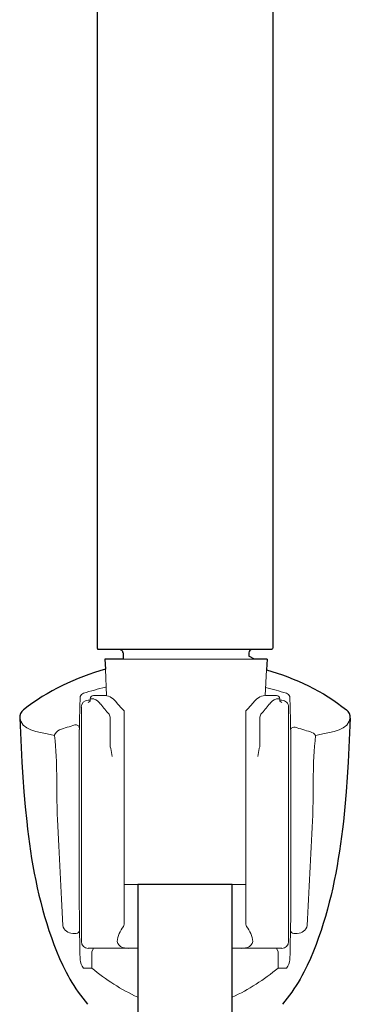
# Model space of a CAD drawing. Units: millimetres. Extents: x 178 to 288, y 397 to 971.
# Drawn here: x 208 to 257, y 679 to 825 of the extents above; entities that cross this region are included whole.
import ezdxf

# ---------------------------------------------------------------- set-up
doc = ezdxf.new("R2010")
doc.units = ezdxf.units.MM
doc.header["$MEASUREMENT"] = 0
doc.layers.add('Make2D$可见线$普通线', color=7, linetype='Continuous', true_color=0x000000)

msp = doc.modelspace()

# ---------------------------------------------------------------- linework, layer by layer
at = {"layer": 'Make2D$可见线$普通线'}
for p, q in [((219.98, 859.77), (219.98, 732.12)), ((245.98, 859.77), (245.98, 732.12)), ((220.2, 731.92), (220.18, 731.92)), ((220.21, 731.92), (220.2, 731.92)), ((220.22, 731.92), (220.21, 731.92)), ((220.23, 731.92), (220.22, 731.92)), ((220.22, 731.92), (220.22, 731.92)), ((220.24, 731.92), (220.23, 731.92)), ((220.25, 731.92), (220.24, 731.92)), ((220.27, 731.92), (220.25, 731.92)), ((220.25, 731.92), (220.25, 731.92)), ((220.28, 731.92), (220.27, 731.92)), ((220.3, 731.92), (220.28, 731.92)), ((220.33, 731.92), (220.3, 731.92)), ((220.3, 731.92), (220.3, 731.92)), ((220.36, 731.92), (220.33, 731.92)), ((220.33, 731.92), (220.33, 731.92)), ((220.39, 731.92), (220.36, 731.92)), ((220.36, 731.92), (220.36, 731.92)), ((220.42, 731.92), (220.39, 731.92)), ((220.39, 731.92), (220.39, 731.92)), ((220.43, 731.92), (220.42, 731.92)), ((220.46, 731.92), (220.43, 731.92)), ((220.5, 731.92), (220.46, 731.92)), ((220.46, 731.92), (220.46, 731.92)), ((220.51, 731.92), (220.5, 731.92)), ((220.55, 731.92), (220.51, 731.92)), ((220.59, 731.92), (220.55, 731.92)), ((220.55, 731.92), (220.55, 731.92)), ((220.6, 731.92), (220.59, 731.92)), ((220.64, 731.92), (220.6, 731.92)), ((220.69, 731.92), (220.64, 731.92)), ((220.64, 731.92), (220.64, 731.92)), ((220.7, 731.92), (220.69, 731.92)), ((220.75, 731.92), (220.7, 731.92)), ((220.81, 731.92), (220.75, 731.92)), ((220.75, 731.92), (220.75, 731.92)), ((220.87, 731.92), (220.81, 731.92)), ((220.81, 731.92), (220.81, 731.92)), ((220.93, 731.92), (220.87, 731.92)), ((220.87, 731.92), (220.87, 731.92)), ((220.99, 731.92), (220.93, 731.92)), ((220.93, 731.92), (220.93, 731.92)), ((221, 731.92), (220.99, 731.92)), ((221.06, 731.92), (221, 731.92)), ((221.13, 731.92), (221.06, 731.92)), ((221.06, 731.92), (221.06, 731.92)), ((221.14, 731.92), (221.13, 731.92)), ((221.21, 731.92), (221.14, 731.92)), ((221.28, 731.92), (221.21, 731.92)), ((221.21, 731.92), (221.21, 731.92)), ((221.61, 731.92), (221.28, 731.92)), ((221.28, 731.92), (221.28, 731.92)), ((242.17, 731.92), (221.61, 731.92)), ((244.35, 731.92), (242.21, 731.92)), ((244.68, 731.92), (244.35, 731.92)), ((244.76, 731.92), (244.68, 731.92)), ((244.68, 731.92), (244.68, 731.92)), ((244.83, 731.92), (244.76, 731.92)), ((244.76, 731.92), (244.76, 731.92)), ((244.9, 731.92), (244.83, 731.92)), ((244.83, 731.92), (244.83, 731.92)), ((244.97, 731.92), (244.9, 731.92)), ((244.9, 731.92), (244.9, 731.92)), ((245.04, 731.92), (244.97, 731.92)), ((244.97, 731.92), (244.97, 731.92)), ((245.1, 731.92), (245.04, 731.92)), ((245.04, 731.92), (245.04, 731.92)), ((245.16, 731.92), (245.1, 731.92)), ((245.1, 731.92), (245.1, 731.92)), ((245.22, 731.92), (245.16, 731.92)), ((245.16, 731.92), (245.16, 731.92)), ((245.27, 731.92), (245.22, 731.92)), ((245.22, 731.92), (245.22, 731.92)), ((245.32, 731.92), (245.27, 731.92)), ((245.27, 731.92), (245.27, 731.92)), ((245.37, 731.92), (245.32, 731.92)), ((245.32, 731.92), (245.32, 731.92)), ((245.42, 731.92), (245.37, 731.92)), ((245.37, 731.92), (245.37, 731.92)), ((245.46, 731.92), (245.42, 731.92)), ((245.42, 731.92), (245.42, 731.92)), ((245.5, 731.92), (245.46, 731.92)), ((245.46, 731.92), (245.46, 731.92)), ((245.51, 731.92), (245.5, 731.92)), ((245.54, 731.92), (245.51, 731.92)), ((245.58, 731.92), (245.54, 731.92)), ((245.54, 731.92), (245.54, 731.92)), ((245.61, 731.92), (245.58, 731.92)), ((245.58, 731.92), (245.58, 731.92)), ((245.64, 731.92), (245.61, 731.92)), ((245.61, 731.92), (245.61, 731.92)), ((245.67, 731.92), (245.64, 731.92)), ((245.64, 731.92), (245.64, 731.92)), ((245.69, 731.92), (245.67, 731.92)), ((245.67, 731.92), (245.67, 731.92)), ((245.71, 731.92), (245.69, 731.92)), ((245.69, 731.92), (245.69, 731.92)), ((245.73, 731.92), (245.71, 731.92)), ((245.71, 731.92), (245.71, 731.92)), ((245.75, 731.92), (245.73, 731.92)), ((245.73, 731.92), (245.73, 731.92)), ((245.76, 731.92), (245.75, 731.92)), ((245.75, 731.92), (245.75, 731.92)), ((245.78, 731.92), (245.76, 731.92)), ((245.76, 731.92), (245.76, 731.92))]:
    msp.add_line(p, q, dxfattribs=at)
at = {"layer": 'Make2D$可见线$普通线', "color": 18, "lineweight": 25, "true_color": 0x000000}
for p, q in [((223.46, 731.92), (220.97, 731.92)), ((245.31, 731.92), (242.94, 731.92)), ((223.79, 730.49), (221.12, 730.49)), ((221.12, 730.49), (221.19, 729)), ((223.68, 731.71), (223.63, 731.75)), ((223.64, 731.75), (223.64, 731.79)), ((223.72, 731.66), (223.68, 731.71)), ((223.77, 731.62), (223.72, 731.66)), ((223.81, 731.45), (223.76, 731.48)), ((223.77, 731.58), (223.77, 731.62)), ((223.77, 731.53), (223.77, 731.58)), ((223.77, 731.48), (223.77, 731.54)), ((223.81, 731.41), (223.81, 731.45)), ((223.81, 731.41), (223.81, 730.49)), ((243.26, 730.47), (242.42, 730.9)), ((242.46, 731.41), (242.46, 730.9)), ((245.15, 730.49), (243.24, 730.49)), ((245.15, 730.49), (245.06, 728.92))]:
    msp.add_line(p, q, dxfattribs=at)
at = {"layer": 'Make2D$可见线$普通线', "color": 18, "lineweight": 5, "true_color": 0x000000}
for p, q in [((223.34, 731.92), (223.3, 731.92)), ((223.38, 731.92), (223.34, 731.92)), ((223.42, 731.87), (223.38, 731.92)), ((223.47, 731.87), (223.42, 731.87)), ((242.94, 731.92), (223.46, 731.92)), ((223.51, 731.83), (223.47, 731.87)), ((223.55, 731.83), (223.51, 731.83)), ((223.59, 731.79), (223.55, 731.83)), ((223.64, 731.79), (223.59, 731.79)), ((243.24, 730.49), (223.78, 730.49)), ((221.19, 729), (221.37, 725.07)), ((245.06, 728.92), (244.84, 725.1)), ((218.93, 724.6), (218.93, 724.26)), ((219.45, 724.6), (218.93, 724.6)), ((221.27, 725.1), (219.44, 725.1)), ((246.53, 725.1), (244.97, 725.1)), ((247.03, 724.6), (246.52, 724.6)), ((247.03, 724.6), (247.03, 724.26)), ((217.63, 688.67), (217.63, 723.39)), ((218.93, 724.4), (218.63, 724.4)), ((247.33, 724.4), (247.03, 724.4)), ((248.34, 723.39), (248.34, 688.67)), ((221.91, 717.51), (221.91, 721.72)), ((223.95, 722.84), (223.95, 691.22)), ((242.02, 691.22), (242.02, 722.84)), ((244.06, 721.72), (244.06, 717.51)), ((208.64, 721.32), (208.65, 721.29)), ((217.33, 720.29), (217.33, 720.05)), ((248.64, 720.05), (248.64, 720.29)), ((257.31, 721.29), (257.33, 721.32)), ((221.97, 717.27), (221.91, 717.51)), ((222.21, 716.07), (221.97, 717.27)), ((243.99, 717.27), (243.76, 716.07)), ((244.06, 717.51), (243.99, 717.28)), ((242, 697.11), (223.95, 697.11)), ((216.34, 689.87), (216.84, 689.87)), ((217.34, 690.55), (217.34, 690.37)), ((217.34, 690.37), (217.41, 687.98)), ((248.56, 687.98), (248.62, 690.37)), ((248.62, 690.37), (248.63, 690.55)), ((249.13, 689.87), (249.63, 689.87)), ((217.42, 687.17), (217.41, 687.98)), ((217.44, 685.97), (217.42, 687.17)), ((225, 687.67), (218.63, 687.67)), ((219.42, 687.67), (219.19, 687.13)), ((219.19, 687.13), (219.19, 684.75)), ((225.97, 687.7), (225, 687.67)), ((240.97, 687.67), (239.97, 687.69)), ((247.33, 687.67), (240.97, 687.67)), ((246.77, 687.13), (246.54, 687.67)), ((246.77, 687.13), (246.77, 684.75)), ((248.55, 687.17), (248.53, 685.97)), ((248.56, 687.98), (248.55, 687.18)), ((219.19, 684.75), (217.95, 684.75)), ((248.01, 684.75), (246.77, 684.75))]:
    msp.add_line(p, q, dxfattribs=at)
at = {"layer": 'Make2D$可见线$普通线', "color": 18, "lineweight": 25, "true_color": 0x000000}
for points in [[(208.49, 721.73), (208.69, 717.4), (208.81, 715.21), (208.95, 713.02), (209.11, 710.82), (209.3, 708.61), (209.52, 706.42), (209.65, 705.32), (209.78, 704.22), (209.93, 703.13), (210.09, 702.03), (210.26, 700.95), (210.45, 699.86), (210.65, 698.78), (210.86, 697.7), (211.09, 696.63), (211.34, 695.56), (211.6, 694.49), (211.88, 693.44), (212.17, 692.38), (212.49, 691.34), (212.82, 690.3), (213.18, 689.27), (213.56, 688.25), (213.95, 687.23), (214.4, 686.18), (214.87, 685.14), (215.12, 684.62), (215.38, 684.12), (215.65, 683.61), (215.93, 683.11), (216.22, 682.62), (216.52, 682.14), (216.83, 681.66), (217.15, 681.19), (217.49, 680.72), (217.83, 680.27), (218.19, 679.82), (218.55, 679.38)], [(257.48, 721.73), (257.27, 717.4), (257.16, 715.21), (257.02, 713.02), (256.86, 710.82), (256.67, 708.61), (256.45, 706.42), (256.32, 705.32), (256.18, 704.22), (256.04, 703.13), (255.88, 702.03), (255.7, 700.95), (255.52, 699.86), (255.32, 698.78), (255.11, 697.7), (254.88, 696.63), (254.63, 695.56), (254.37, 694.49), (254.09, 693.44), (253.79, 692.38), (253.48, 691.34), (253.14, 690.3), (252.79, 689.27), (252.41, 688.25), (252.01, 687.23), (251.57, 686.18), (251.09, 685.14), (250.84, 684.62), (250.58, 684.12), (250.31, 683.61), (250.03, 683.11), (249.74, 682.62), (249.44, 682.14), (249.13, 681.66), (248.81, 681.19), (248.48, 680.72), (248.14, 680.27), (247.78, 679.82), (247.41, 679.38)]]:
    msp.add_lwpolyline(points, dxfattribs=at)
at = {"layer": 'Make2D$可见线$普通线', "color": 18, "lineweight": 5, "true_color": 0x000000}
msp.add_lwpolyline([(213.62, 719.17), (213.72, 718.41), (213.79, 717.64), (213.85, 716.87), (213.9, 716.1), (213.93, 715.32), (213.96, 714.54), (213.98, 712.97), (213.99, 709.84), (214.02, 708.29), (214.04, 707.51), (214.08, 706.74), (214.28, 702.82), (214.47, 698.89), (214.66, 694.96), (214.87, 691.03)], dxfattribs=at)
msp.add_lwpolyline([(251.1, 691.03, 0.000172), (251.88, 706.54), (251.91, 707.32), (251.94, 708.1), (251.96, 709.69), (251.98, 712.87), (252.01, 714.46), (252.03, 715.25), (252.06, 716.05), (252.11, 716.83), (252.17, 717.62), (252.25, 718.4), (252.34, 719.17)], format="xyb", dxfattribs=at)
at = {"layer": 'Make2D$可见线$普通线'}
msp.add_lwpolyline([(239.97, 697.11), (225.97, 697.11), (225.97, 397.11), (239.97, 397.11), (239.97, 697.11)], dxfattribs=at)
for centre, start, end in [((220.18, 732.12), 180, 270.0001), ((245.78, 732.12), 269.9999, 0)]:
    msp.add_arc(centre, 0.2, start, end, dxfattribs=at)
at = {"layer": 'Make2D$可见线$普通线', "color": 18, "lineweight": 25, "true_color": 0x000000}
for centre, radius, start, end in [((242.94, 731.43), 0.485, 90.4706, 181.6126), ((210.02, 721.79), 1.53, 128.3517, 182.2007), ((255.95, 721.79), 1.53, 357.7993, 51.6483)]:
    msp.add_arc(centre, radius, start, end, dxfattribs=at)
at = {"layer": 'Make2D$可见线$普通线', "color": 18, "lineweight": 5, "true_color": 0x000000}
for centre, radius, start, end in [((234.44, 672.92), 55.04, 103.9219, 107.4372), ((230.48, 669.44), 58.67, 72.6065, 75.747), ((472.77, 716.21), 255.47, 178.0353, 179.0852), ((218.61, 724.19), 1.41, 118.2772, 146.1892), ((219.43, 724.6), 0.502, 89.9335, 180.0665), ((218.92, 722.84), 1.84, 31.7251, 73.3473), ((247.04, 722.85), 1.82, 106.4722, 148.4553), ((246.53, 724.6), 0.502, 359.9335, 90.0665), ((247.37, 724.21), 1.38, 33.5114, 62.0222), ((43.63, 717.48), 205.02, 0.7856, 2.0939), ((218.63, 723.39), 1.01, 90.0204, 179.7761), ((219.25, 723.49), 0.838, 113.8552, 137.7671), ((243.26, 741.59), 28.89, 217.9885, 221.8125), ((239.19, 737.66), 21.26, 219.8678, 224.201), ((224.4, 739.8), 24.45, 316.0819, 319.8492), ((222.71, 741.59), 28.89, 318.1875, 322.0115), ((246.71, 723.49), 0.838, 42.2329, 66.1448), ((247.33, 723.39), 1, 0.0937, 90.1099), ((207.74, 721.21), 0.913, 7.025, 34.8496), ((220.89, 721.74), 1.02, 358.9605, 35.0554), ((245.08, 721.74), 1.02, 144.9446, 181.0395), ((258.23, 721.21), 0.913, 145.1504, 172.975), ((240.52, 640.28), 83.92, 106.5102, 108.1365), ((216.81, 720.25), 0.516, 4.3825, 106.2594), ((249.14, 719.89), 0.523, 71.5167, 162.1052), ((225.84, 636.56), 87.05, 72.8011, 74.3615), ((215.16, 718.57), 1.66, 117.7111, 158.759), ((2842.94, 706.57), 2625.65, 179.7058, 180.34957), ((-2464.49, 706.29), 2713.17, 359.66773, 0.29074), ((251.01, 718.11), 1.71, 38.5773, 70.5493), ((216.39, 691.44), 1.58, 195.0629, 268.3299), ((223.34, 691.23), 0.613, 326.83, 359.6585), ((242.63, 691.23), 0.613, 180.3415, 213.17), ((249.58, 691.45), 1.58, 271.6701, 344.9371), ((216.83, 690.38), 0.512, 271.0763, 358.1052), ((249.14, 690.38), 0.512, 181.8948, 268.9237), ((218.64, 688.67), 1.01, 180.0635, 269.9365), ((247.33, 688.67), 1.01, 270.0635, 359.9365), ((219.83, 686.25), 2.4, 186.5291, 218.6159), ((246.14, 686.25), 2.4, 321.3841, 353.4709), ((238.35, 707.4), 29.67, 229.7751, 245.3416), ((227.62, 707.39), 29.65, 294.6156, 310.2281)]:
    msp.add_arc(centre, radius, start, end, dxfattribs=at)
at = {"layer": 'Make2D$可见线$普通线', "color": 18, "lineweight": 25, "true_color": 0x000000}
for points in [[(221.19, 729), (216.8, 727.75), (212.6, 725.78), (209.07, 722.99)], [(245.06, 728.92), (249.35, 727.66), (253.44, 725.72), (256.9, 722.99)]]:
    msp.add_open_spline(points, degree=3, dxfattribs=at)
at = {"layer": 'Make2D$可见线$普通线', "color": 18, "lineweight": 5, "true_color": 0x000000}
for points in [[(222.87, 724.03), (222.44, 724.59), (221.84, 725.05), (221.12, 725.1)], [(244.84, 725.1), (244.12, 725.05), (243.53, 724.59), (243.09, 724.03)], [(208.65, 721.29), (209.4, 719.59), (212.13, 719.64), (213.62, 719.17)], [(252.35, 719.17), (253.85, 719.65), (256.56, 719.58), (257.31, 721.29)], [(222.94, 688.68), (222.99, 689.49), (223.4, 690.23), (223.85, 690.9)], [(242.11, 690.89), (242.56, 690.23), (242.98, 689.49), (243.02, 688.68)], [(225, 687.67), (224.18, 687.63), (223.09, 687.72), (222.94, 688.68)], [(243.03, 688.68), (242.88, 687.72), (241.78, 687.63), (240.97, 687.67)]]:
    msp.add_open_spline(points, degree=3, dxfattribs=at)

doc.saveas('drawing.dxf')
